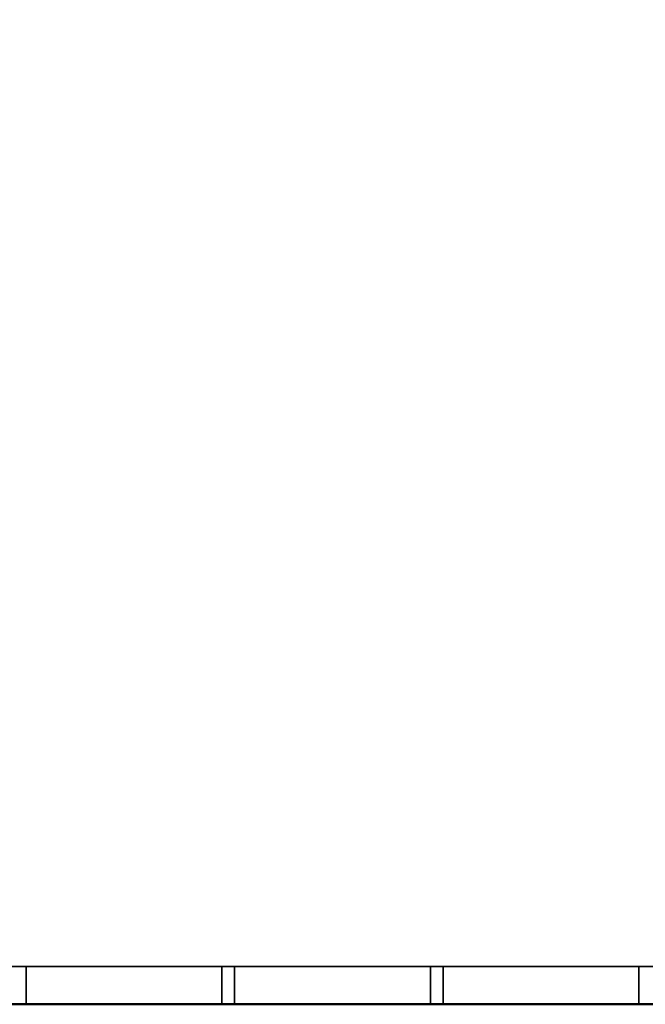
# Model space of a CAD drawing. Units: millimetres. Extents: x -922 to 1300, y -851 to 561.
# Drawn here: x -330 to -83, y -779 to -389 of the extents above; entities that cross this region are included whole.
import ezdxf

# ---------------------------------------------------------------- set-up
doc = ezdxf.new("R2010")
doc.units = ezdxf.units.MM
doc.layers.add('M-EQPM', color=7, linetype='Continuous', lineweight=30)

# ---------------------------------------------------------------- blocks, each defined once
blk = doc.blocks.new('FamilyGeomCombination_7107-_3D_')
at = {"layer": 'M-EQPM', "color": 251, "true_color": 0x475451}
mesh = blk.add_polyface(dxfattribs=at)
corners = [(-785, 0, 439), (-785, -764, 439), (785, -764, 439), (785, 0, 439)]
mesh.append_faces([[corners[k] for k in face] for face in [(0, 1, 2, 3)]], dxfattribs={"color": 251})
mesh = blk.add_polyface(dxfattribs=at)
corners = [(785, -764, 14.5), (-785, -764, 14.5), (-785, 0, 14.5), (785, 0, 14.5)]
mesh.append_faces([[corners[k] for k in face] for face in [(0, 1, 2, 3)]], dxfattribs={"color": 251})
mesh = blk.add_polyface(dxfattribs=at)
corners = [(-785, -764, 439), (-785, -764, 14.5), (785, -764, 14.5), (785, -764, 439)]
mesh.append_faces([[corners[k] for k in face] for face in [(0, 1, 2, 3)]], dxfattribs={"color": 251})
blk = doc.blocks.new('FamilyGeomCombination_7108-_3D_')
at = {"layer": 'M-EQPM', "color": 7, "true_color": 0xffffff}
mesh = blk.add_polyface(dxfattribs=at)
corners = [(800, -779, 153.45), (785, -764, 153.45), (-785, -764, 153.45), (-800, -779, 153.45)]
mesh.append_faces([[corners[k] for k in face] for face in [(0, 1, 2, 3)]], dxfattribs={"color": 7})
mesh = blk.add_polyface(dxfattribs=at)
corners = [(-785, -764, 24.45), (785, -764, 24.45), (800, -779, 24.45), (-800, -779, 24.45)]
mesh.append_faces([[corners[k] for k in face] for face in [(0, 1, 2, 3)]], dxfattribs={"color": 7})
mesh = blk.add_polyface(dxfattribs=at)
corners = [(-785, -764, 153.45), (785, -764, 153.45), (785, -764, 24.45), (-785, -764, 24.45), (-497.5, -764, 131.95), (-575, -764, 131.95), (-575, -764, 109.95), (-497.5, -764, 109.95), (-497.5, -764, 99.95), (-575, -764, 99.95), (-575, -764, 77.95), (-497.5, -764, 77.95), (-497.5, -764, 67.95), (-575, -764, 67.95), (-575, -764, 45.95), (-497.5, -764, 45.95), (-415, -764, 131.95), (-492.5, -764, 131.95), (-492.5, -764, 109.95), (-415, -764, 109.95), (-415, -764, 99.95), (-492.5, -764, 99.95), (-492.5, -764, 77.95), (-415, -764, 77.95), (-415, -764, 67.95), (-492.5, -764, 67.95), (-492.5, -764, 45.95), (-415, -764, 45.95), (-332.5, -764, 131.95), (-410, -764, 131.95), (-410, -764, 109.95), (-332.5, -764, 109.95), (-332.5, -764, 99.95), (-410, -764, 99.95), (-410, -764, 77.95), (-332.5, -764, 77.95), (-332.5, -764, 67.95), (-410, -764, 67.95), (-410, -764, 45.95), (-332.5, -764, 45.95), (-250, -764, 131.95), (-327.5, -764, 131.95), (-327.5, -764, 109.95), (-250, -764, 109.95), (-250, -764, 99.95), (-327.5, -764, 99.95), (-327.5, -764, 77.95), (-250, -764, 77.95), (-250, -764, 67.95), (-327.5, -764, 67.95), (-327.5, -764, 45.95), (-250, -764, 45.95), (-167.5, -764, 131.95), (-245, -764, 131.95), (-245, -764, 109.95), (-167.5, -764, 109.95), (-167.5, -764, 99.95), (-245, -764, 99.95), (-245, -764, 77.95), (-167.5, -764, 77.95), (-167.5, -764, 67.95), (-245, -764, 67.95), (-245, -764, 45.95), (-167.5, -764, 45.95), (-85, -764, 131.95), (-162.5, -764, 131.95), (-162.5, -764, 109.95), (-85, -764, 109.95), (-85, -764, 99.95), (-162.5, -764, 99.95), (-162.5, -764, 77.95), (-85, -764, 77.95), (-85, -764, 67.95), (-162.5, -764, 67.95), (-162.5, -764, 45.95), (-85, -764, 45.95), (-2.5, -764, 131.95), (-80, -764, 131.95), (-80, -764, 109.95), (-2.5, -764, 109.95), (-2.5, -764, 99.95), (-80, -764, 99.95), (-80, -764, 77.95), (-2.5, -764, 77.95), (-2.5, -764, 67.95), (-80, -764, 67.95), (-80, -764, 45.95), (-2.5, -764, 45.95), (80, -764, 131.95), (2.5, -764, 131.95), (2.5, -764, 109.95), (80, -764, 109.95), (80, -764, 99.95), (2.5, -764, 99.95), (2.5, -764, 77.95), (80, -764, 77.95), (80, -764, 67.95), (2.5, -764, 67.95), (2.5, -764, 45.95), (80, -764, 45.95), (162.5, -764, 131.95), (85, -764, 131.95), (85, -764, 109.95), (162.5, -764, 109.95), (162.5, -764, 99.95), (85, -764, 99.95), (85, -764, 77.95), (162.5, -764, 77.95), (162.5, -764, 67.95), (85, -764, 67.95), (85, -764, 45.95), (162.5, -764, 45.95), (245, -764, 131.95), (167.5, -764, 131.95), (167.5, -764, 109.95), (245, -764, 109.95), (245, -764, 99.95), (167.5, -764, 99.95), (167.5, -764, 77.95), (245, -764, 77.95), (245, -764, 67.95), (167.5, -764, 67.95), (167.5, -764, 45.95), (245, -764, 45.95), (327.5, -764, 131.95), (250, -764, 131.95), (250, -764, 109.95), (327.5, -764, 109.95), (327.5, -764, 99.95), (250, -764, 99.95), (250, -764, 77.95), (327.5, -764, 77.95), (327.5, -764, 67.95), (250, -764, 67.95), (250, -764, 45.95), (327.5, -764, 45.95), (410, -764, 131.95), (332.5, -764, 131.95), (332.5, -764, 109.95), (410, -764, 109.95), (410, -764, 99.95), (332.5, -764, 99.95), (332.5, -764, 77.95), (410, -764, 77.95), (410, -764, 67.95), (332.5, -764, 67.95), (332.5, -764, 45.95), (410, -764, 45.95), (492.5, -764, 131.95), (415, -764, 131.95), (415, -764, 109.95), (492.5, -764, 109.95), (492.5, -764, 99.95), (415, -764, 99.95), (415, -764, 77.95), (492.5, -764, 77.95), (492.5, -764, 67.95), (415, -764, 67.95), (415, -764, 45.95), (492.5, -764, 45.95), (575, -764, 131.95), (497.5, -764, 131.95), (497.5, -764, 109.95), (575, -764, 109.95), (575, -764, 99.95), (497.5, -764, 99.95), (497.5, -764, 77.95), (575, -764, 77.95), (575, -764, 67.95), (497.5, -764, 67.95), (497.5, -764, 45.95), (575, -764, 45.95)]
mesh.append_faces([[corners[k] for k in face] for face in [(169, 167, 168), (155, 157, 154), (52, 65, 55), (7, 9, 6), (114, 100, 113), (101, 1, 100)]], dxfattribs={"vtx0": -1, "vtx1": -1, "color": 7})
mesh.append_faces([[corners[k] for k in face] for face in [(23, 37, 24, 22), (11, 25, 12, 10), (3, 87, 98, 2), (34, 37, 23, 33), (35, 49, 36), (59, 73, 60, 58), (135, 146, 2, 134), (96, 106, 109, 99), (54, 44, 43, 53), (56, 66, 69, 59), (66, 56, 55, 65), (78, 68, 67, 77), (80, 79, 93, 83), (42, 32, 31, 41), (77, 64, 0, 76), (129, 116, 115), (153, 140, 139), (113, 100, 1, 112), (112, 1, 125), (149, 136, 1, 148), (141, 127, 138)]], dxfattribs={"vtx0": -1, "vtx1": -1, "vtx2": -1, "color": 7})
mesh.append_faces([[corners[k] for k in face] for face in [(84, 83, 94, 97)]], dxfattribs={"vtx0": -1, "vtx1": -1, "vtx2": -1, "vtx3": -1, "color": 7})
mesh.append_faces([[corners[k] for k in face] for face in [(48, 47, 61, 62), (72, 71, 85, 86), (169, 156, 166, 167), (121, 108, 118, 119), (145, 132, 142, 143), (133, 120, 130, 131), (21, 8, 18, 19), (89, 76, 0, 1), (114, 117, 103, 100), (128, 127, 141, 142), (152, 151, 165, 166)]], dxfattribs={"vtx0": -1, "vtx1": -1, "vtx3": -1, "color": 7})
mesh.append_faces([[corners[k] for k in face] for face in [(26, 15, 12, 25), (38, 27, 24, 37), (62, 51, 48), (50, 39, 36, 49), (74, 63, 60, 73), (147, 157, 158), (2, 146, 147), (107, 108, 109, 106), (95, 96, 97, 94), (130, 119, 116, 129), (166, 155, 152), (154, 143, 140, 153), (2, 167, 164, 1), (83, 93, 94), (31, 32, 33, 30), (45, 42, 43, 44), (79, 80, 81, 78), (67, 68, 69, 66), (57, 54, 55, 56), (53, 43, 40), (41, 31, 28), (104, 102, 103), (102, 91, 88, 101), (126, 115, 112, 125), (138, 127, 124, 137), (148, 161, 162), (136, 149, 150), (76, 89, 90)]], dxfattribs={"vtx0": -1, "vtx2": -1, "color": 7})
mesh.append_faces([[corners[k] for k in face] for face in [(3, 14, 15, 26), (3, 26, 27, 38), (22, 24, 25, 11), (3, 38, 39, 50), (35, 45, 46, 49), (47, 57, 58, 61), (59, 69, 70, 73), (71, 81, 82, 85), (2, 122, 123, 134), (2, 98, 99, 110), (2, 110, 111, 122), (2, 171, 168, 167), (157, 147, 144, 154), (45, 35, 32, 42), (33, 23, 20, 30), (57, 47, 44, 54), (81, 71, 68, 78), (0, 5, 6, 9), (102, 104, 105, 91), (126, 128, 129, 115), (1, 160, 161, 148)]], dxfattribs={"vtx0": -1, "vtx2": -1, "vtx3": -1, "color": 7})
mesh.append_faces([[corners[k] for k in face] for face in [(50, 51, 3), (75, 72, 86), (12, 13, 10), (60, 61, 58), (109, 110, 99), (131, 128, 142), (67, 64, 77), (64, 65, 0), (126, 127, 128), (136, 137, 1)]], dxfattribs={"vtx1": -1, "vtx2": -1, "color": 7})
mesh.append_faces([[corners[k] for k in face] for face in [(13, 14, 3, 10), (62, 63, 3, 51), (86, 87, 3, 75), (74, 75, 3, 63), (158, 159, 2, 147), (170, 171, 2, 159), (156, 157, 155, 166), (144, 145, 143, 154), (95, 92, 106, 96), (107, 104, 118, 108), (120, 121, 119, 130), (132, 133, 131, 142), (20, 21, 19, 30), (8, 9, 7, 18), (4, 5, 0, 17), (16, 17, 0, 29), (28, 29, 0, 41), (40, 41, 0, 53), (52, 53, 0, 65), (79, 76, 90, 93), (105, 106, 92, 91), (117, 118, 104, 103), (88, 89, 1, 101), (124, 125, 1, 137), (139, 136, 150, 153), (151, 148, 162, 165), (163, 160, 1, 164)]], dxfattribs={"vtx1": -1, "vtx2": -1, "vtx3": -1, "color": 7})
mesh.append_faces([[corners[k] for k in face] for face in [(36, 37, 34, 35), (48, 49, 46, 47), (21, 22, 11, 8), (72, 73, 70, 71), (84, 85, 82, 83), (87, 84, 97, 98), (9, 10, 3, 0), (135, 132, 145, 146), (133, 134, 123, 120), (121, 122, 111, 108), (169, 170, 159, 156), (29, 30, 19, 16), (17, 18, 7, 4), (92, 93, 90, 91), (116, 117, 114, 115), (140, 141, 138, 139), (152, 153, 150, 151), (164, 165, 162, 163)]], dxfattribs={"vtx1": -1, "vtx3": -1, "color": 7})
mesh = blk.add_polyface(dxfattribs=at)
corners = [(-250, -779, 131.95), (-327.5, -779, 131.95), (-327.5, -764, 131.95), (-250, -764, 131.95)]
mesh.append_faces([[corners[k] for k in face] for face in [(0, 1, 2, 3)]], dxfattribs={"color": 7})
mesh = blk.add_polyface(dxfattribs=at)
corners = [(-250, -764, 109.95), (-327.5, -764, 109.95), (-327.5, -779, 109.95), (-250, -779, 109.95)]
mesh.append_faces([[corners[k] for k in face] for face in [(0, 1, 2, 3)]], dxfattribs={"color": 7})
mesh = blk.add_polyface(dxfattribs=at)
corners = [(-327.5, -779, 131.95), (-327.5, -779, 109.95), (-327.5, -764, 109.95), (-327.5, -764, 131.95)]
mesh.append_faces([[corners[k] for k in face] for face in [(0, 1, 2, 3)]], dxfattribs={"color": 7})
mesh = blk.add_polyface(dxfattribs=at)
corners = [(-250, -779, 99.95), (-327.5, -779, 99.95), (-327.5, -764, 99.95), (-250, -764, 99.95)]
mesh.append_faces([[corners[k] for k in face] for face in [(0, 1, 2, 3)]], dxfattribs={"color": 7})
mesh = blk.add_polyface(dxfattribs=at)
corners = [(-250, -764, 77.95), (-327.5, -764, 77.95), (-327.5, -779, 77.95), (-250, -779, 77.95)]
mesh.append_faces([[corners[k] for k in face] for face in [(0, 1, 2, 3)]], dxfattribs={"color": 7})
mesh = blk.add_polyface(dxfattribs=at)
corners = [(-327.5, -779, 99.95), (-327.5, -779, 77.95), (-327.5, -764, 77.95), (-327.5, -764, 99.95)]
mesh.append_faces([[corners[k] for k in face] for face in [(0, 1, 2, 3)]], dxfattribs={"color": 7})
mesh = blk.add_polyface(dxfattribs=at)
corners = [(-250, -779, 67.95), (-327.5, -779, 67.95), (-327.5, -764, 67.95), (-250, -764, 67.95)]
mesh.append_faces([[corners[k] for k in face] for face in [(0, 1, 2, 3)]], dxfattribs={"color": 7})
mesh = blk.add_polyface(dxfattribs=at)
corners = [(-250, -764, 45.95), (-327.5, -764, 45.95), (-327.5, -779, 45.95), (-250, -779, 45.95)]
mesh.append_faces([[corners[k] for k in face] for face in [(0, 1, 2, 3)]], dxfattribs={"color": 7})
mesh = blk.add_polyface(dxfattribs=at)
corners = [(-327.5, -779, 67.95), (-327.5, -779, 45.95), (-327.5, -764, 45.95), (-327.5, -764, 67.95)]
mesh.append_faces([[corners[k] for k in face] for face in [(0, 1, 2, 3)]], dxfattribs={"color": 7})
mesh = blk.add_polyface(dxfattribs=at)
corners = [(-250, -764, 131.95), (-250, -764, 109.95), (-250, -779, 109.95), (-250, -779, 131.95)]
mesh.append_faces([[corners[k] for k in face] for face in [(0, 1, 2, 3)]], dxfattribs={"color": 7})
mesh = blk.add_polyface(dxfattribs=at)
corners = [(-250, -764, 99.95), (-250, -764, 77.95), (-250, -779, 77.95), (-250, -779, 99.95)]
mesh.append_faces([[corners[k] for k in face] for face in [(0, 1, 2, 3)]], dxfattribs={"color": 7})
mesh = blk.add_polyface(dxfattribs=at)
corners = [(-250, -764, 67.95), (-250, -764, 45.95), (-250, -779, 45.95), (-250, -779, 67.95)]
mesh.append_faces([[corners[k] for k in face] for face in [(0, 1, 2, 3)]], dxfattribs={"color": 7})
mesh = blk.add_polyface(dxfattribs=at)
corners = [(-167.5, -779, 131.95), (-245, -779, 131.95), (-245, -764, 131.95), (-167.5, -764, 131.95)]
mesh.append_faces([[corners[k] for k in face] for face in [(0, 1, 2, 3)]], dxfattribs={"color": 7})
mesh = blk.add_polyface(dxfattribs=at)
corners = [(-167.5, -764, 109.95), (-245, -764, 109.95), (-245, -779, 109.95), (-167.5, -779, 109.95)]
mesh.append_faces([[corners[k] for k in face] for face in [(0, 1, 2, 3)]], dxfattribs={"color": 7})
mesh = blk.add_polyface(dxfattribs=at)
corners = [(-245, -779, 131.95), (-245, -779, 109.95), (-245, -764, 109.95), (-245, -764, 131.95)]
mesh.append_faces([[corners[k] for k in face] for face in [(0, 1, 2, 3)]], dxfattribs={"color": 7})
mesh = blk.add_polyface(dxfattribs=at)
corners = [(-167.5, -779, 99.95), (-245, -779, 99.95), (-245, -764, 99.95), (-167.5, -764, 99.95)]
mesh.append_faces([[corners[k] for k in face] for face in [(0, 1, 2, 3)]], dxfattribs={"color": 7})
mesh = blk.add_polyface(dxfattribs=at)
corners = [(-167.5, -764, 77.95), (-245, -764, 77.95), (-245, -779, 77.95), (-167.5, -779, 77.95)]
mesh.append_faces([[corners[k] for k in face] for face in [(0, 1, 2, 3)]], dxfattribs={"color": 7})
mesh = blk.add_polyface(dxfattribs=at)
corners = [(-245, -779, 99.95), (-245, -779, 77.95), (-245, -764, 77.95), (-245, -764, 99.95)]
mesh.append_faces([[corners[k] for k in face] for face in [(0, 1, 2, 3)]], dxfattribs={"color": 7})
mesh = blk.add_polyface(dxfattribs=at)
corners = [(-167.5, -779, 67.95), (-245, -779, 67.95), (-245, -764, 67.95), (-167.5, -764, 67.95)]
mesh.append_faces([[corners[k] for k in face] for face in [(0, 1, 2, 3)]], dxfattribs={"color": 7})
mesh = blk.add_polyface(dxfattribs=at)
corners = [(-167.5, -764, 45.95), (-245, -764, 45.95), (-245, -779, 45.95), (-167.5, -779, 45.95)]
mesh.append_faces([[corners[k] for k in face] for face in [(0, 1, 2, 3)]], dxfattribs={"color": 7})
mesh = blk.add_polyface(dxfattribs=at)
corners = [(-245, -779, 67.95), (-245, -779, 45.95), (-245, -764, 45.95), (-245, -764, 67.95)]
mesh.append_faces([[corners[k] for k in face] for face in [(0, 1, 2, 3)]], dxfattribs={"color": 7})
mesh = blk.add_polyface(dxfattribs=at)
corners = [(-167.5, -764, 131.95), (-167.5, -764, 109.95), (-167.5, -779, 109.95), (-167.5, -779, 131.95)]
mesh.append_faces([[corners[k] for k in face] for face in [(0, 1, 2, 3)]], dxfattribs={"color": 7})
mesh = blk.add_polyface(dxfattribs=at)
corners = [(-167.5, -764, 99.95), (-167.5, -764, 77.95), (-167.5, -779, 77.95), (-167.5, -779, 99.95)]
mesh.append_faces([[corners[k] for k in face] for face in [(0, 1, 2, 3)]], dxfattribs={"color": 7})
mesh = blk.add_polyface(dxfattribs=at)
corners = [(-167.5, -764, 67.95), (-167.5, -764, 45.95), (-167.5, -779, 45.95), (-167.5, -779, 67.95)]
mesh.append_faces([[corners[k] for k in face] for face in [(0, 1, 2, 3)]], dxfattribs={"color": 7})
mesh = blk.add_polyface(dxfattribs=at)
corners = [(-85, -779, 131.95), (-162.5, -779, 131.95), (-162.5, -764, 131.95), (-85, -764, 131.95)]
mesh.append_faces([[corners[k] for k in face] for face in [(0, 1, 2, 3)]], dxfattribs={"color": 7})
mesh = blk.add_polyface(dxfattribs=at)
corners = [(-85, -764, 109.95), (-162.5, -764, 109.95), (-162.5, -779, 109.95), (-85, -779, 109.95)]
mesh.append_faces([[corners[k] for k in face] for face in [(0, 1, 2, 3)]], dxfattribs={"color": 7})
mesh = blk.add_polyface(dxfattribs=at)
corners = [(-162.5, -779, 131.95), (-162.5, -779, 109.95), (-162.5, -764, 109.95), (-162.5, -764, 131.95)]
mesh.append_faces([[corners[k] for k in face] for face in [(0, 1, 2, 3)]], dxfattribs={"color": 7})
mesh = blk.add_polyface(dxfattribs=at)
corners = [(-85, -779, 99.95), (-162.5, -779, 99.95), (-162.5, -764, 99.95), (-85, -764, 99.95)]
mesh.append_faces([[corners[k] for k in face] for face in [(0, 1, 2, 3)]], dxfattribs={"color": 7})
mesh = blk.add_polyface(dxfattribs=at)
corners = [(-85, -764, 77.95), (-162.5, -764, 77.95), (-162.5, -779, 77.95), (-85, -779, 77.95)]
mesh.append_faces([[corners[k] for k in face] for face in [(0, 1, 2, 3)]], dxfattribs={"color": 7})
mesh = blk.add_polyface(dxfattribs=at)
corners = [(-162.5, -779, 99.95), (-162.5, -779, 77.95), (-162.5, -764, 77.95), (-162.5, -764, 99.95)]
mesh.append_faces([[corners[k] for k in face] for face in [(0, 1, 2, 3)]], dxfattribs={"color": 7})
mesh = blk.add_polyface(dxfattribs=at)
corners = [(-85, -779, 67.95), (-162.5, -779, 67.95), (-162.5, -764, 67.95), (-85, -764, 67.95)]
mesh.append_faces([[corners[k] for k in face] for face in [(0, 1, 2, 3)]], dxfattribs={"color": 7})
mesh = blk.add_polyface(dxfattribs=at)
corners = [(-85, -764, 45.95), (-162.5, -764, 45.95), (-162.5, -779, 45.95), (-85, -779, 45.95)]
mesh.append_faces([[corners[k] for k in face] for face in [(0, 1, 2, 3)]], dxfattribs={"color": 7})
mesh = blk.add_polyface(dxfattribs=at)
corners = [(-162.5, -779, 67.95), (-162.5, -779, 45.95), (-162.5, -764, 45.95), (-162.5, -764, 67.95)]
mesh.append_faces([[corners[k] for k in face] for face in [(0, 1, 2, 3)]], dxfattribs={"color": 7})
mesh = blk.add_polyface(dxfattribs=at)
corners = [(-85, -764, 131.95), (-85, -764, 109.95), (-85, -779, 109.95), (-85, -779, 131.95)]
mesh.append_faces([[corners[k] for k in face] for face in [(0, 1, 2, 3)]], dxfattribs={"color": 7})
mesh = blk.add_polyface(dxfattribs=at)
corners = [(-85, -764, 99.95), (-85, -764, 77.95), (-85, -779, 77.95), (-85, -779, 99.95)]
mesh.append_faces([[corners[k] for k in face] for face in [(0, 1, 2, 3)]], dxfattribs={"color": 7})
mesh = blk.add_polyface(dxfattribs=at)
corners = [(-85, -764, 67.95), (-85, -764, 45.95), (-85, -779, 45.95), (-85, -779, 67.95)]
mesh.append_faces([[corners[k] for k in face] for face in [(0, 1, 2, 3)]], dxfattribs={"color": 7})
mesh = blk.add_polyface(dxfattribs=at)
corners = [(800, -779, 153.45), (-800, -779, 153.45), (-800, -779, 24.45), (800, -779, 24.45), (-575, -779, 131.95), (-497.5, -779, 131.95), (-497.5, -779, 109.95), (-575, -779, 109.95), (-575, -779, 99.95), (-497.5, -779, 99.95), (-497.5, -779, 77.95), (-575, -779, 77.95), (-575, -779, 67.95), (-497.5, -779, 67.95), (-497.5, -779, 45.95), (-575, -779, 45.95), (-492.5, -779, 131.95), (-415, -779, 131.95), (-415, -779, 109.95), (-492.5, -779, 109.95), (-492.5, -779, 99.95), (-415, -779, 99.95), (-415, -779, 77.95), (-492.5, -779, 77.95), (-492.5, -779, 67.95), (-415, -779, 67.95), (-415, -779, 45.95), (-492.5, -779, 45.95), (-410, -779, 131.95), (-332.5, -779, 131.95), (-332.5, -779, 109.95), (-410, -779, 109.95), (-410, -779, 99.95), (-332.5, -779, 99.95), (-332.5, -779, 77.95), (-410, -779, 77.95), (-410, -779, 67.95), (-332.5, -779, 67.95), (-332.5, -779, 45.95), (-410, -779, 45.95), (-327.5, -779, 131.95), (-250, -779, 131.95), (-250, -779, 109.95), (-327.5, -779, 109.95), (-327.5, -779, 99.95), (-250, -779, 99.95), (-250, -779, 77.95), (-327.5, -779, 77.95), (-327.5, -779, 67.95), (-250, -779, 67.95), (-250, -779, 45.95), (-327.5, -779, 45.95), (-245, -779, 131.95), (-167.5, -779, 131.95), (-167.5, -779, 109.95), (-245, -779, 109.95), (-245, -779, 99.95), (-167.5, -779, 99.95), (-167.5, -779, 77.95), (-245, -779, 77.95), (-245, -779, 67.95), (-167.5, -779, 67.95), (-167.5, -779, 45.95), (-245, -779, 45.95), (-162.5, -779, 131.95), (-85, -779, 131.95), (-85, -779, 109.95), (-162.5, -779, 109.95), (-162.5, -779, 99.95), (-85, -779, 99.95), (-85, -779, 77.95), (-162.5, -779, 77.95), (-162.5, -779, 67.95), (-85, -779, 67.95), (-85, -779, 45.95), (-162.5, -779, 45.95), (-80, -779, 131.95), (-2.5, -779, 131.95), (-2.5, -779, 109.95), (-80, -779, 109.95), (-80, -779, 99.95), (-2.5, -779, 99.95), (-2.5, -779, 77.95), (-80, -779, 77.95), (-80, -779, 67.95), (-2.5, -779, 67.95), (-2.5, -779, 45.95), (-80, -779, 45.95), (2.5, -779, 131.95), (80, -779, 131.95), (80, -779, 109.95), (2.5, -779, 109.95), (2.5, -779, 99.95), (80, -779, 99.95), (80, -779, 77.95), (2.5, -779, 77.95), (2.5, -779, 67.95), (80, -779, 67.95), (80, -779, 45.95), (2.5, -779, 45.95), (85, -779, 131.95), (162.5, -779, 131.95), (162.5, -779, 109.95), (85, -779, 109.95), (85, -779, 99.95), (162.5, -779, 99.95), (162.5, -779, 77.95), (85, -779, 77.95), (85, -779, 67.95), (162.5, -779, 67.95), (162.5, -779, 45.95), (85, -779, 45.95), (167.5, -779, 131.95), (245, -779, 131.95), (245, -779, 109.95), (167.5, -779, 109.95), (167.5, -779, 99.95), (245, -779, 99.95), (245, -779, 77.95), (167.5, -779, 77.95), (167.5, -779, 67.95), (245, -779, 67.95), (245, -779, 45.95), (167.5, -779, 45.95), (250, -779, 131.95), (327.5, -779, 131.95), (327.5, -779, 109.95), (250, -779, 109.95), (250, -779, 99.95), (327.5, -779, 99.95), (327.5, -779, 77.95), (250, -779, 77.95), (250, -779, 67.95), (327.5, -779, 67.95), (327.5, -779, 45.95), (250, -779, 45.95), (332.5, -779, 131.95), (410, -779, 131.95), (410, -779, 109.95), (332.5, -779, 109.95), (332.5, -779, 99.95), (410, -779, 99.95), (410, -779, 77.95), (332.5, -779, 77.95), (332.5, -779, 67.95), (410, -779, 67.95), (410, -779, 45.95), (332.5, -779, 45.95), (415, -779, 131.95), (492.5, -779, 131.95), (492.5, -779, 109.95), (415, -779, 109.95), (415, -779, 99.95), (492.5, -779, 99.95), (492.5, -779, 77.95), (415, -779, 77.95), (415, -779, 67.95), (492.5, -779, 67.95), (492.5, -779, 45.95), (415, -779, 45.95), (497.5, -779, 131.95), (575, -779, 131.95), (575, -779, 109.95), (497.5, -779, 109.95), (497.5, -779, 99.95), (575, -779, 99.95), (575, -779, 77.95), (497.5, -779, 77.95), (497.5, -779, 67.95), (575, -779, 67.95), (575, -779, 45.95), (497.5, -779, 45.95)]
mesh.append_faces([[corners[k] for k in face] for face in [(13, 11, 12), (23, 25, 22), (112, 101, 115), (163, 165, 162), (54, 64, 53), (65, 1, 64)]], dxfattribs={"vtx0": -1, "vtx1": -1, "color": 7})
mesh.append_faces([[corners[k] for k in face] for face in [(155, 145, 156, 154), (167, 157, 168, 166), (3, 99, 86, 2), (142, 145, 155, 141), (143, 133, 144), (119, 109, 120, 118), (51, 38, 2, 50), (84, 70, 73, 87), (114, 128, 127, 113), (116, 102, 105, 119), (102, 116, 115, 101), (90, 104, 103, 89), (92, 91, 81, 95), (126, 140, 139, 125), (89, 100, 0, 88), (45, 56, 55), (21, 32, 31), (53, 64, 1, 52), (52, 1, 41), (17, 28, 1, 16), (33, 43, 30)]], dxfattribs={"vtx0": -1, "vtx1": -1, "vtx2": -1, "color": 7})
mesh.append_faces([[corners[k] for k in face] for face in [(96, 95, 82, 85)]], dxfattribs={"vtx0": -1, "vtx1": -1, "vtx2": -1, "vtx3": -1, "color": 7})
mesh.append_faces([[corners[k] for k in face] for face in [(132, 131, 121, 122), (108, 107, 97, 98), (13, 24, 10, 11), (61, 72, 58, 59), (37, 48, 34, 35), (49, 60, 46, 47), (153, 164, 150, 151), (77, 88, 0, 1), (54, 57, 67, 64), (44, 43, 33, 34), (20, 19, 9, 10)]], dxfattribs={"vtx0": -1, "vtx1": -1, "vtx3": -1, "color": 7})
mesh.append_faces([[corners[k] for k in face] for face in [(158, 171, 168, 157), (146, 159, 156, 145), (122, 135, 132), (134, 147, 144, 133), (110, 123, 120, 109), (39, 25, 26), (2, 38, 39), (71, 72, 73, 70), (83, 84, 85, 82), (46, 59, 56, 45), (10, 23, 20), (22, 35, 32, 21), (2, 11, 8, 1), (95, 81, 82), (139, 140, 141, 138), (129, 126, 127, 128), (91, 92, 93, 90), (103, 104, 105, 102), (117, 114, 115, 116), (113, 127, 124), (125, 139, 136), (68, 66, 67), (66, 79, 76, 65), (42, 55, 52, 41), (30, 43, 40, 29), (16, 5, 6), (28, 17, 18), (88, 77, 78)]], dxfattribs={"vtx0": -1, "vtx2": -1, "color": 7})
mesh.append_faces([[corners[k] for k in face] for face in [(3, 170, 171, 158), (3, 158, 159, 146), (154, 156, 157, 167), (3, 146, 147, 134), (143, 129, 130, 133), (131, 117, 118, 121), (119, 105, 106, 109), (107, 93, 94, 97), (2, 62, 63, 50), (2, 86, 87, 74), (2, 74, 75, 62), (2, 15, 12, 11), (25, 39, 36, 22), (129, 143, 140, 126), (141, 155, 152, 138), (117, 131, 128, 114), (93, 107, 104, 90), (0, 161, 162, 165), (66, 68, 69, 79), (42, 44, 45, 55), (1, 4, 5, 16)]], dxfattribs={"vtx0": -1, "vtx2": -1, "vtx3": -1, "color": 7})
mesh.append_faces([[corners[k] for k in face] for face in [(134, 135, 3), (111, 108, 98), (168, 169, 166), (120, 121, 118), (73, 74, 87), (47, 44, 34), (103, 100, 89), (100, 101, 0), (42, 43, 44), (28, 29, 1)]], dxfattribs={"vtx1": -1, "vtx2": -1, "color": 7})
mesh.append_faces([[corners[k] for k in face] for face in [(169, 170, 3, 166), (122, 123, 3, 135), (98, 99, 3, 111), (110, 111, 3, 123), (26, 27, 2, 39), (14, 15, 2, 27), (24, 25, 23, 10), (36, 37, 35, 22), (83, 80, 70, 84), (71, 68, 58, 72), (60, 61, 59, 46), (48, 49, 47, 34), (152, 153, 151, 138), (164, 165, 163, 150), (160, 161, 0, 149), (148, 149, 0, 137), (136, 137, 0, 125), (124, 125, 0, 113), (112, 113, 0, 101), (91, 88, 78, 81), (69, 70, 80, 79), (57, 58, 68, 67), (76, 77, 1, 65), (40, 41, 1, 29), (31, 28, 18, 21), (19, 16, 6, 9), (7, 4, 1, 8)]], dxfattribs={"vtx1": -1, "vtx2": -1, "vtx3": -1, "color": 7})
mesh.append_faces([[corners[k] for k in face] for face in [(144, 145, 142, 143), (132, 133, 130, 131), (153, 154, 167, 164), (108, 109, 106, 107), (96, 97, 94, 95), (99, 96, 85, 86), (165, 166, 3, 0), (51, 48, 37, 38), (49, 50, 63, 60), (61, 62, 75, 72), (13, 14, 27, 24), (137, 138, 151, 148), (149, 150, 163, 160), (80, 81, 78, 79), (56, 57, 54, 55), (32, 33, 30, 31), (20, 21, 18, 19), (8, 9, 6, 7)]], dxfattribs={"vtx1": -1, "vtx3": -1, "color": 7})
blk = doc.blocks.new('FamilyGeomCombination_21986-_3D_')
at = {"layer": 'M-EQPM', "color": 7, "true_color": 0xffffff}
mesh = blk.add_polyface(dxfattribs=at)
corners = [(800, -779, 153.45), (800, 0, 153.45), (785, 0, 153.45), (785, -764, 153.45), (-800, -779, 153.45), (-785, -764, 153.45), (-785, 0, 153.45), (-800, 0, 153.45)]
mesh.append_faces([[corners[k] for k in face] for face in [(1, 2, 3, 0), (5, 6, 7, 4)]], dxfattribs={"color": 7})
mesh = blk.add_polyface(dxfattribs=at)
corners = [(800, -779, 24.45), (785, -764, 24.45), (785, 0, 24.45), (800, 0, 24.45), (-800, -779, 24.45), (-800, 0, 24.45), (-785, 0, 24.45), (-785, -764, 24.45)]
mesh.append_faces([[corners[k] for k in face] for face in [(3, 0, 1, 2), (7, 4, 5, 6)]], dxfattribs={"color": 7})
blk = doc.blocks.new('FamilyGeomCombination_23369-_3D_')
at = {"layer": 'M-EQPM', "color": 7, "true_color": 0xffffff}
mesh = blk.add_polyface(dxfattribs=at)
corners = [(800, -779, 431.35), (785, -764, 431.35), (-785, -764, 431.35), (-800, -779, 431.35)]
mesh.append_faces([[corners[k] for k in face] for face in [(0, 1, 2, 3)]], dxfattribs={"color": 7})
mesh = blk.add_polyface(dxfattribs=at)
corners = [(-785, -764, 302.35), (785, -764, 302.35), (800, -779, 302.35), (-800, -779, 302.35)]
mesh.append_faces([[corners[k] for k in face] for face in [(0, 1, 2, 3)]], dxfattribs={"color": 7})
mesh = blk.add_polyface(dxfattribs=at)
corners = [(-785, -764, 302.35), (-785, -764, 431.35), (785, -764, 431.35), (785, -764, 302.35)]
mesh.append_faces([[corners[k] for k in face] for face in [(0, 1, 2, 3)]], dxfattribs={"color": 7})
mesh = blk.add_polyface(dxfattribs=at)
corners = [(800, -779, 302.35), (800, -779, 431.35), (-800, -779, 431.35), (-800, -779, 302.35)]
mesh.append_faces([[corners[k] for k in face] for face in [(0, 1, 2, 3)]], dxfattribs={"color": 7})

msp = doc.modelspace()

# ---------------------------------------------------------------- block references
at = {"layer": 'M-EQPM', "color": 7, "true_color": 0xffffff}
for name in ['FamilyGeomCombination_21986-_3D_', 'FamilyGeomCombination_7108-_3D_', 'FamilyGeomCombination_23369-_3D_']:
    msp.add_blockref(name, (0, 0), dxfattribs=at)
at = {"layer": 'M-EQPM', "color": 251, "true_color": 0x475451}
msp.add_blockref('FamilyGeomCombination_7107-_3D_', (0, 0), dxfattribs=at)

# ---------------------------------------------------------------- meshes
at = {"layer": 'M-EQPM', "color": 7, "lineweight": 50, "true_color": 0xccffff, "transparency": 33554529}
mesh = msp.add_polyface(dxfattribs=at)
corners = [(-800, 0), (-800, -779), (800, -779), (800, 0)]
mesh.append_faces([[corners[k] for k in face] for face in [(0, 1, 2, 3)]], dxfattribs={"color": 7})
mesh = msp.add_polyface(dxfattribs=at)
corners = [(800, -779, -1200), (-800, -779, -1200), (-800, 0, -1200), (800, 0, -1200)]
mesh.append_faces([[corners[k] for k in face] for face in [(0, 1, 2, 3)]], dxfattribs={"color": 7})
at = {"layer": 'M-EQPM', "color": 7, "true_color": 0xffffff}
mesh = msp.add_polyface(dxfattribs=at)
corners = [(793.01, 0, 14.5), (-793.03, 0, 14.5), (-793.03, -779, 14.5), (793.01, -779, 14.5)]
mesh.append_faces([[corners[k] for k in face] for face in [(0, 1, 2, 3)]], dxfattribs={"color": 7})
mesh = msp.add_polyface(dxfattribs=at)
corners = [(800, -779, 292.4), (800, 0, 292.4), (785, 0, 292.4), (785, -764, 292.4), (-800, -779, 292.4), (-785, -764, 292.4), (-785, 0, 292.4), (-800, 0, 292.4)]
mesh.append_faces([[corners[k] for k in face] for face in [(1, 2, 3, 0), (5, 6, 7, 4)]], dxfattribs={"color": 7})
mesh = msp.add_polyface(dxfattribs=at)
corners = [(800, -779, 163.4), (785, -764, 163.4), (785, 0, 163.4), (800, 0, 163.4), (-800, -779, 163.4), (-800, 0, 163.4), (-785, 0, 163.4), (-785, -764, 163.4)]
mesh.append_faces([[corners[k] for k in face] for face in [(3, 0, 1, 2), (7, 4, 5, 6)]], dxfattribs={"color": 7})
mesh = msp.add_polyface(dxfattribs=at)
corners = [(800, -779, 431.35), (800, 0, 431.35), (785, 0, 431.35), (785, -764, 431.35), (-800, -779, 431.35), (-785, -764, 431.35), (-785, 0, 431.35), (-800, 0, 431.35)]
mesh.append_faces([[corners[k] for k in face] for face in [(1, 2, 3, 0), (5, 6, 7, 4)]], dxfattribs={"color": 7})
mesh = msp.add_polyface(dxfattribs=at)
corners = [(800, -779, 302.35), (785, -764, 302.35), (785, 0, 302.35), (800, 0, 302.35), (-800, -779, 302.35), (-800, 0, 302.35), (-785, 0, 302.35), (-785, -764, 302.35)]
mesh.append_faces([[corners[k] for k in face] for face in [(3, 0, 1, 2), (7, 4, 5, 6)]], dxfattribs={"color": 7})
mesh = msp.add_polyface(dxfattribs=at)
corners = [(-781.68, -764), (-781.68, -14.84), (782, -14.84), (782, -764)]
mesh.append_faces([[corners[k] for k in face] for face in [(0, 1, 2, 3)]], dxfattribs={"color": 7})
mesh = msp.add_polyface(dxfattribs=at)
corners = [(800, -779, 292.4), (785, -764, 292.4), (-785, -764, 292.4), (-800, -779, 292.4)]
mesh.append_faces([[corners[k] for k in face] for face in [(0, 1, 2, 3)]], dxfattribs={"color": 7})
mesh = msp.add_polyface(dxfattribs=at)
corners = [(-785, -764, 163.4), (785, -764, 163.4), (800, -779, 163.4), (-800, -779, 163.4)]
mesh.append_faces([[corners[k] for k in face] for face in [(0, 1, 2, 3)]], dxfattribs={"color": 7})
mesh = msp.add_polyface(dxfattribs=at)
corners = [(-793.03, -779, 14.5), (-781.68, -764), (782, -764), (793.01, -779, 14.5)]
mesh.append_faces([[corners[k] for k in face] for face in [(0, 1, 2, 3)]], dxfattribs={"color": 7})
mesh = msp.add_polyface(dxfattribs=at)
corners = [(-785, -764, 163.4), (-785, -764, 292.4), (785, -764, 292.4), (785, -764, 163.4)]
mesh.append_faces([[corners[k] for k in face] for face in [(0, 1, 2, 3)]], dxfattribs={"color": 7})
at = {"layer": 'M-EQPM', "color": 7, "lineweight": 50, "true_color": 0xccffff, "transparency": 33554529}
mesh = msp.add_polyface(dxfattribs=at)
corners = [(800, -779, -1200), (800, -779), (-800, -779), (-800, -779, -1200)]
mesh.append_faces([[corners[k] for k in face] for face in [(0, 1, 2, 3)]], dxfattribs={"color": 7})
at = {"layer": 'M-EQPM', "color": 7, "true_color": 0xffffff}
mesh = msp.add_polyface(dxfattribs=at)
corners = [(800, -779, 163.4), (800, -779, 292.4), (-800, -779, 292.4), (-800, -779, 163.4)]
mesh.append_faces([[corners[k] for k in face] for face in [(0, 1, 2, 3)]], dxfattribs={"color": 7})

doc.saveas('drawing.dxf')
